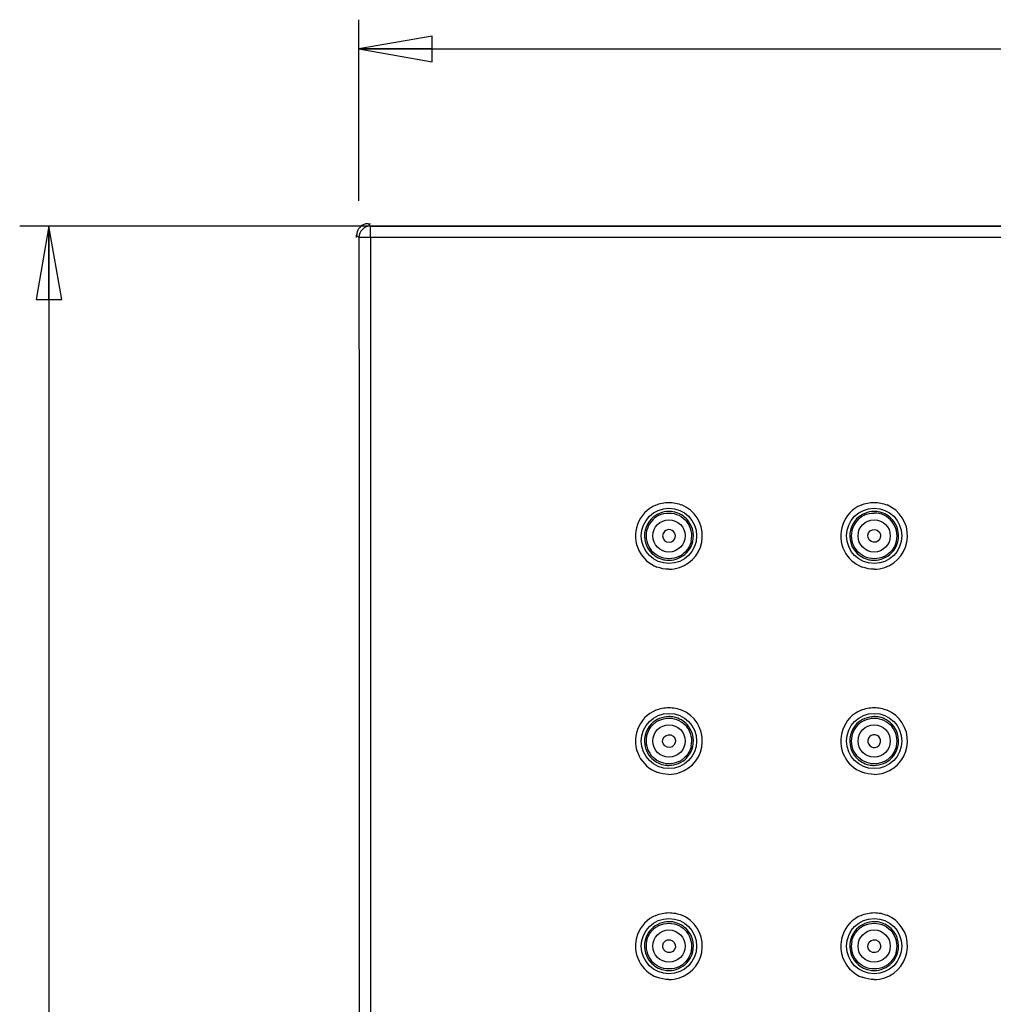
# Model space of a CAD drawing. Units: inches. Extents: x -1499 to 107, y -106 to 282.
# Drawn here: x -369 to -285, y 187 to 272 of the extents above; entities that cross this region are included whole.
import ezdxf

# ---------------------------------------------------------------- set-up
doc = ezdxf.new("R2010")
doc.units = ezdxf.units.IN
doc.header["$LTSCALE"] = 0.64311
doc.header["$MEASUREMENT"] = 0
doc.layers.get('0').update_dxf_attribs({"linetype": 'CONTINUOUS'})

# ---------------------------------------------------------------- blocks, each defined once
blk = doc.blocks.new('_CLOSED')
at = {"color": 0, "linetype": 'ByBlock'}
for p, q in [((0, 0), (-1, 0.175)), ((-1, 0.175), (-1, -0.175)), ((-1, -0.175), (0, 0)), ((-1, 0), (0, 0))]:
    blk.add_line(p, q, dxfattribs=at)

msp = doc.modelspace()

# ---------------------------------------------------------------- linework, layer by layer
at = {"color": 0, "linetype": 'Continuous'}
for p, q in [((-339.607, 256.43), (-339.607, 272.16)), ((-339.607, 269.62), (-214.714, 269.62)), ((-217.99, 254.242), (-369.038, 254.242)), ((-366.498, 254.242), (-366.498, 129.462)), ((-338.809, 254.456), (-338.809, 254.456)), ((-338.607, 254.255), (-338.809, 254.456)), ((-338.809, 254.456), (-338.607, 254.456)), ((-338.619, 253.267), (-338.607, 254.255)), ((-339.809, 253.255), (-339.809, 253.457)), ((-339.607, 253.255), (-339.809, 253.457)), ((-339.809, 253.457), (-339.809, 253.457)), ((-338.619, 253.267), (-339.607, 253.255)), ((-214.815, 253.254), (-338.619, 253.267))]:
    msp.add_line(p, q, dxfattribs=at)
for centre, radius in [((-312.717, 227.365), 2.4), ((-294.917, 227.365), 2.4), ((-312.717, 227.365), 1.4), ((-294.917, 227.365), 1.4), ((-312.717, 209.564), 2.4), ((-294.917, 209.564), 2.4), ((-312.717, 209.564), 1.4), ((-294.917, 209.564), 1.4), ((-312.717, 191.764), 2.4), ((-294.917, 191.764), 2.4), ((-312.717, 191.764), 1.4), ((-294.917, 191.764), 1.4)]:
    msp.add_circle(centre, radius, dxfattribs=at)
for centre, radius, start, end in [((-338.809, 253.456), 1, 107.2291, 170.88256), ((-338.607, 253.255), 1, 90.02106, 179.97894), ((-338.808, 253.449), 1.008, 90.07326, 107.16458), ((-338.807, 253.456), 1.002, 170.89129, 179.98254), ((-312.722, 227.369), 2.9, 113.07859, 207.07801), ((-312.722, 227.369), 2.9, 288.52037, 67.3352), ((-294.92, 227.369), 2.9, 113.09012, 207.1636), ((-294.92, 227.369), 2.9, 288.49095, 67.33018), ((-312.718, 227.365), 1.983, 115.82974, 219.03489), ((-312.719, 227.359), 2.126, 77.78863, 89.96019), ((-294.917, 227.365), 1.983, 115.84502, 219.06654), ((-294.918, 227.359), 2.126, 77.78849, 89.96407), ((-294.917, 227.365), 1.983, 346.91126, 89.98399), ((-312.718, 227.365), 2.12, 135.75458, 196.81101), ((-312.718, 227.365), 1.983, 346.93919, 38.33646), ((-294.917, 227.365), 2.12, 135.75799, 196.81033), ((-312.718, 227.365), 2.12, 315.64891, 16.73635), ((-294.917, 227.365), 2.12, 315.60641, 16.71551), ((-294.905, 227.364), 1.971, 340.71138, 346.87885), ((-312.722, 227.369), 2.9, 207.07911, 248.97215), ((-312.713, 227.358), 1.975, 295.66248, 306.56419), ((-312.722, 227.371), 1.99, 306.55665, 310.32476), ((-294.92, 227.369), 2.9, 207.16464, 249.01583), ((-294.915, 227.362), 1.978, 295.64653, 308.13577), ((-312.717, 227.372), 2.126, 257.83525, 270.00303), ((-294.917, 227.372), 2.126, 257.83176, 269.99913), ((-312.725, 227.388), 2.919, 270.06047, 288.45997), ((-294.923, 227.388), 2.919, 270.06018, 288.43083), ((-312.722, 209.568), 2.9, 113.07131, 207.02759), ((-312.722, 209.568), 2.9, 288.53057, 67.30254), ((-294.92, 209.568), 2.9, 113.08402, 207.12537), ((-294.92, 209.568), 2.9, 288.48058, 67.30278), ((-312.713, 209.559), 1.991, 125.21235, 132.05145), ((-312.724, 209.575), 1.971, 115.79694, 125.21728), ((-312.719, 209.558), 2.126, 77.79059, 89.96018), ((-294.917, 209.565), 1.983, 115.85115, 219.11155), ((-294.918, 209.558), 2.126, 77.79011, 89.96407), ((-312.718, 209.565), 2.12, 135.75268, 196.80964), ((-312.718, 209.565), 1.983, 346.92347, 38.30141), ((-294.917, 209.565), 2.119, 135.75661, 196.80921), ((-294.917, 209.565), 1.983, 346.87028, 38.26516), ((-312.718, 209.565), 1.983, 167.53091, 219.06072), ((-312.718, 209.565), 2.12, 315.66828, 16.7467), ((-294.917, 209.565), 2.119, 315.62094, 16.72347), ((-312.722, 209.568), 2.9, 207.02874, 248.95168), ((-312.711, 209.554), 1.971, 295.67187, 304.98857), ((-312.723, 209.571), 1.991, 304.98406, 311.95723), ((-294.92, 209.568), 2.9, 207.12646, 249.00797), ((-294.913, 209.558), 1.975, 295.64173, 306.52103), ((-294.922, 209.57), 1.99, 306.51352, 310.29574), ((-312.717, 209.571), 2.126, 257.83502, 270.00304), ((-312.725, 209.587), 2.919, 270.06057, 288.47005), ((-294.917, 209.571), 2.126, 257.8315, 269.99914), ((-294.923, 209.587), 2.919, 270.06008, 288.42057), ((-312.722, 191.767), 2.9, 113.05953, 206.9412), ((-312.722, 191.767), 2.9, 288.55841, 67.26447), ((-294.92, 191.767), 2.9, 113.0723, 207.04304), ((-294.92, 191.767), 2.9, 288.49846, 67.25282), ((-312.718, 191.764), 2.121, 135.69199, 196.7777), ((-312.712, 191.757), 1.993, 123.31558, 133.88355), ((-312.727, 191.779), 1.966, 115.78493, 123.30957), ((-312.719, 191.758), 2.127, 77.78928, 89.96019), ((-294.917, 191.764), 2.12, 135.76036, 196.81072), ((-294.912, 191.758), 1.992, 124.86046, 132.46156), ((-294.924, 191.776), 1.97, 115.81648, 124.8639), ((-294.918, 191.758), 2.127, 77.78593, 89.96404), ((-312.718, 191.764), 2.121, 315.64996, 16.73743), ((-312.718, 191.764), 1.984, 346.90275, 38.27271), ((-294.917, 191.764), 2.12, 315.56825, 16.69649), ((-294.917, 191.764), 1.984, 346.84366, 38.21341), ((-312.718, 191.764), 1.984, 167.48933, 219.07855), ((-294.917, 191.764), 1.984, 167.58603, 219.15069), ((-312.722, 191.767), 2.9, 206.94243, 248.91024), ((-312.717, 191.771), 2.127, 257.82975, 270.003), ((-312.709, 191.749), 1.967, 295.68277, 303.15262), ((-312.723, 191.771), 1.993, 303.15901, 313.84036), ((-294.92, 191.767), 2.9, 207.04422, 248.97423), ((-294.917, 191.771), 2.127, 257.83167, 269.99914), ((-294.91, 191.753), 1.97, 295.65623, 304.56178), ((-294.922, 191.77), 1.992, 304.55892, 312.32494), ((-312.725, 191.786), 2.919, 270.06085, 288.49761), ((-294.923, 191.786), 2.919, 270.06026, 288.43826)]:
    msp.add_arc(centre, radius, start, end, dxfattribs=at)
for centre, major_axis, ratio, start_param, end_param in [((-312.712, 227.36), (0.393, -0.393), 0.995076, 3.141593, 6.283185), ((-312.712, 227.36), (-0.393, 0.393), 0.995076, -3.141593, 0), ((-294.913, 209.56), (-0.393, 0.393), 0.996368, 0.637414, 3.141593), ((-294.913, 209.56), (0.393, -0.393), 0.996368, -3.141593, -2.504178), ((-294.913, 209.56), (-0.393, 0.393), 0.996368, -2.504127, 0), ((-294.913, 209.56), (0.393, -0.393), 0.996368, 0, 0.637465)]:
    msp.add_ellipse(centre, major_axis=major_axis, ratio=ratio, start_param=start_param, end_param=end_param, dxfattribs=at)
for centre, major_axis, ratio in [((-294.913, 227.36), (-0.352, 0.43), 0.995876), ((-312.712, 209.56), (-0.43, 0.352), 0.995876), ((-312.712, 191.761), (-0.469, 0.298), 0.996532), ((-294.912, 191.76), (-0.439, 0.341), 0.997071)]:
    msp.add_ellipse(centre, major_axis=major_axis, ratio=ratio, dxfattribs=at)
for points, start_tangent, end_tangent in [([(-338.607, 254.255), (-91.022, 254.255)], (1, -0.000207), (1, 0.000207)), ([(-339.607, 253.255), (-339.607, 5.669)], (0.000207, -1), (-0.000207, -1)), ([(-338.619, 253.267), (-338.619, 5.657)], (0.000207, -1), (-0.000207, -1)), ([(-313.859, 230.037), (-312.722, 230.269)], (0.919972, 0.391984), (1, 0.000014)), ([(-312.722, 230.269), (-311.604, 230.046)], (1, -0.000004), (0.922779, -0.38533)), ([(-296.058, 230.037), (-294.92, 230.269)], (0.919893, 0.392169), (1, 0.000014)), ([(-294.92, 230.269), (-293.803, 230.045)], (1, -0.000004), (0.922745, -0.38541)), ([(-312.717, 229.485), (-314.236, 228.844)], (-1, 0.000383), (-0.697744, -0.716348)), ([(-313.582, 229.15), (-312.717, 229.348)], (0.900541, 0.434771), (1, -0.000327)), ([(-312.717, 229.348), (-311.849, 229.148)], (1, -0.000327), (0.899385, -0.437158)), ([(-311.122, 228.76), (-312.269, 229.437)], (-0.657996, 0.753022), (-0.977326, 0.211742)), ([(-311.849, 229.148), (-311.162, 228.595)], (0.899385, -0.437158), (0.619817, -0.784746)), ([(-294.917, 229.485), (-296.436, 228.844)], (-1, 0.000315), (-0.697701, -0.716389)), ([(-295.782, 229.15), (-294.917, 229.348)], (0.900425, 0.435011), (1, -0.000268)), ([(-293.321, 228.76), (-294.468, 229.437)], (-0.65783, 0.753166), (-0.977325, 0.211744)), ([(-310.688, 227.976), (-311.122, 228.76)], (-0.287986, 0.957635), (-0.657996, 0.753022)), ([(-292.887, 227.975), (-293.321, 228.76)], (-0.287638, 0.957739), (-0.65783, 0.753166)), ([(-314.747, 226.752), (-314.312, 225.969)], (0.289234, -0.957259), (0.658834, -0.752288)), ([(-310.786, 226.917), (-311.434, 225.853)], (-0.22632, -0.974053), (-0.762386, -0.647122)), ([(-296.946, 226.752), (-296.512, 225.969)], (0.289222, -0.957262), (0.658808, -0.752311)), ([(-293.045, 226.713), (-293.693, 225.805)], (-0.330191, -0.943914), (-0.786615, -0.617444)), ([(-314.312, 225.969), (-313.165, 225.294)], (0.658834, -0.752288), (0.977498, -0.210947)), ([(-313.571, 225.576), (-314.258, 226.116)], (-0.90299, 0.429661), (-0.629344, 0.777127)), ([(-312.717, 225.246), (-311.202, 225.884)], (1, 0.000362), (0.699064, 0.715059)), ([(-311.858, 225.578), (-312.717, 225.382)], (-0.901611, -0.432548), (-1, -0.000327)), ([(-296.512, 225.969), (-295.365, 225.294)], (0.658808, -0.752311), (0.977485, -0.211006)), ([(-295.771, 225.576), (-296.457, 226.116)], (-0.903007, 0.429627), (-0.629773, 0.776779)), ([(-294.917, 225.246), (-293.403, 225.883)], (1, 0.000293), (0.699594, 0.714541)), ([(-294.058, 225.578), (-294.917, 225.382)], (-0.901809, -0.432135), (-1, -0.000268)), ([(-312.717, 225.382), (-313.571, 225.576)], (-1, -0.000327), (-0.90299, 0.429661)), ([(-294.917, 225.382), (-295.771, 225.576)], (-1, -0.000268), (-0.903007, 0.429627)), ([(-312.722, 224.469), (-313.762, 224.662)], (-1, -0.000664), (-0.933534, 0.35849)), ([(-294.92, 224.469), (-295.959, 224.661)], (-1, -0.000664), (-0.933806, 0.35778)), ([(-313.858, 212.236), (-312.722, 212.468)], (0.920022, 0.391867), (1, 0.000014)), ([(-312.722, 212.468), (-311.603, 212.244)], (1, -0.000004), (0.922559, -0.385856)), ([(-296.058, 212.236), (-294.92, 212.468)], (0.919935, 0.392071), (1, 0.000014)), ([(-294.92, 212.468), (-293.801, 212.244)], (1, -0.000004), (0.922561, -0.385852)), ([(-312.717, 211.684), (-314.236, 211.044)], (-1, 0.000383), (-0.697767, -0.716324)), ([(-313.582, 211.349), (-312.717, 211.548)], (0.900532, 0.434791), (1, -0.000328)), ([(-312.717, 211.548), (-311.848, 211.347)], (1, -0.000328), (0.899204, -0.437529)), ([(-311.122, 210.96), (-312.269, 211.636)], (-0.65809, 0.75294), (-0.977333, 0.211708)), ([(-311.848, 211.347), (-311.162, 210.794)], (0.899204, -0.437529), (0.619337, -0.785125)), ([(-294.917, 211.684), (-296.435, 211.044)], (-1, 0.000315), (-0.697718, -0.716372)), ([(-295.782, 211.349), (-294.917, 211.547)], (0.900379, 0.435106), (1, -0.000268)), ([(-294.917, 211.547), (-294.047, 211.346)], (1, -0.000268), (0.899046, -0.437854)), ([(-293.321, 210.959), (-294.468, 211.636)], (-0.657903, 0.753102), (-0.977331, 0.211717)), ([(-294.047, 211.346), (-293.36, 210.793)], (0.899046, -0.437854), (0.618839, -0.785518)), ([(-314.654, 209.993), (-314.046, 211.037)], (0.216254, 0.976337), (0.74252, 0.669824)), ([(-310.688, 210.176), (-311.122, 210.96)], (-0.288159, 0.957583), (-0.65809, 0.75294)), ([(-292.888, 210.175), (-293.321, 210.959)], (-0.287771, 0.957699), (-0.657903, 0.753102)), ([(-314.747, 208.952), (-314.312, 208.168)], (0.289211, -0.957265), (0.658823, -0.752298)), ([(-310.786, 209.116), (-311.392, 208.09)], (-0.226587, -0.973991), (-0.743618, -0.668605)), ([(-296.946, 208.952), (-296.512, 208.169)], (0.289204, -0.957268), (0.658799, -0.752319)), ([(-292.986, 209.114), (-293.635, 208.052)], (-0.22749, -0.97378), (-0.762714, -0.646736)), ([(-314.312, 208.168), (-313.165, 207.493)], (0.658823, -0.752298), (0.977497, -0.21095)), ([(-313.57, 207.774), (-314.257, 208.315)], (-0.90326, 0.429094), (-0.629695, 0.776843)), ([(-312.717, 207.582), (-313.57, 207.774)], (-1, -0.000327), (-0.90326, 0.429094)), ([(-312.717, 207.445), (-311.202, 208.084)], (1, 0.000362), (0.698822, 0.715296)), ([(-311.858, 207.778), (-312.717, 207.582)], (-0.901472, -0.432837), (-1, -0.000327)), ([(-296.512, 208.169), (-295.365, 207.493)], (0.658799, -0.752319), (0.977484, -0.21101)), ([(-295.769, 207.774), (-296.456, 208.314)], (-0.90337, 0.428861), (-0.630384, 0.776283)), ([(-294.917, 207.582), (-295.769, 207.774)], (-1, -0.000268), (-0.90337, 0.428861)), ([(-294.917, 207.445), (-293.402, 208.082)], (1, 0.000293), (0.699413, 0.714718)), ([(-294.058, 207.778), (-294.917, 207.582)], (-0.901766, -0.432224), (-1, -0.000268)), ([(-312.722, 206.668), (-313.763, 206.861)], (-1, -0.000665), (-0.933405, 0.358824)), ([(-294.92, 206.668), (-295.959, 206.86)], (-1, -0.000666), (-0.933757, 0.357909)), ([(-313.858, 194.435), (-312.722, 194.667)], (0.920102, 0.391678), (1, 0.000014)), ([(-312.722, 194.667), (-311.601, 194.442)], (1, -0.000004), (0.922303, -0.386469)), ([(-296.057, 194.435), (-294.92, 194.667)], (0.920015, 0.391883), (1, 0.000014)), ([(-294.92, 194.667), (-293.799, 194.441)], (1, -0.000004), (0.922224, -0.386656)), ([(-314.654, 192.194), (-314.093, 193.194)], (0.21696, 0.97618), (0.720643, 0.693306)), ([(-312.717, 193.885), (-314.235, 193.245)], (-1, 0.000382), (-0.698526, -0.715585)), ([(-313.582, 193.55), (-312.717, 193.748)], (0.900553, 0.434745), (1, -0.000327)), ([(-312.717, 193.748), (-311.847, 193.547)], (1, -0.000327), (0.8991, -0.437744)), ([(-311.121, 193.159), (-312.269, 193.837)], (-0.658011, 0.753008), (-0.977328, 0.211731)), ([(-311.847, 193.547), (-311.16, 192.993)], (0.8991, -0.437744), (0.618944, -0.785435)), ([(-310.687, 192.375), (-311.121, 193.159)], (-0.288004, 0.957629), (-0.658011, 0.753008)), ([(-296.855, 192.191), (-296.257, 193.227)], (0.215314, 0.976545), (0.737696, 0.675133)), ([(-294.917, 193.885), (-296.436, 193.244)], (-1, 0.000315), (-0.697671, -0.716418)), ([(-295.782, 193.549), (-294.917, 193.748)], (0.900368, 0.435128), (1, -0.000268)), ([(-294.917, 193.748), (-294.046, 193.546)], (1, -0.000268), (0.89879, -0.438379)), ([(-293.32, 193.159), (-294.468, 193.836)], (-0.657671, 0.753305), (-0.977316, 0.211788)), ([(-294.046, 193.546), (-293.358, 192.991)], (0.89879, -0.438379), (0.618129, -0.786076)), ([(-292.886, 192.373), (-293.32, 193.159)], (-0.28732, 0.957835), (-0.657671, 0.753305)), ([(-314.748, 191.152), (-314.314, 190.368)], (0.288677, -0.957427), (0.658545, -0.752541)), ([(-310.785, 191.315), (-311.343, 190.334)], (-0.226938, -0.973909), (-0.721159, -0.69277)), ([(-296.947, 191.151), (-296.512, 190.367)], (0.289229, -0.95726), (0.658813, -0.752307)), ([(-292.985, 191.313), (-293.581, 190.298)], (-0.227942, -0.973675), (-0.7393, -0.673376)), ([(-314.314, 190.368), (-313.166, 189.692)], (0.658545, -0.752541), (0.977477, -0.211041)), ([(-313.569, 189.972), (-314.258, 190.513)], (-0.903557, 0.428469), (-0.629938, 0.776646)), ([(-312.717, 189.78), (-313.569, 189.972)], (-1, -0.000327), (-0.903557, 0.428469)), ([(-312.717, 189.644), (-311.202, 190.282)], (1, 0.000363), (0.69905, 0.715072)), ([(-311.857, 189.977), (-312.717, 189.78)], (-0.901324, -0.433145), (-1, -0.000327)), ([(-296.512, 190.367), (-295.365, 189.692)], (0.658813, -0.752307), (0.977484, -0.211007)), ([(-295.768, 189.972), (-296.456, 190.512)], (-0.90379, 0.427976), (-0.630915, 0.775852)), ([(-294.917, 189.78), (-295.768, 189.972)], (-1, -0.000268), (-0.90379, 0.427976)), ([(-294.917, 189.644), (-293.403, 190.28)], (1, 0.000295), (0.70007, 0.714075)), ([(-294.057, 189.976), (-294.917, 189.78)], (-0.901574, -0.432624), (-1, -0.000268)), ([(-312.722, 188.866), (-313.765, 189.061)], (-1, -0.000665), (-0.933146, 0.359498)), ([(-294.92, 188.866), (-295.961, 189.06)], (-1, -0.000667), (-0.933546, 0.358459))]:
    msp.add_spline(points, degree=3, dxfattribs=dict(at, start_tangent=start_tangent, end_tangent=end_tangent))

# ---------------------------------------------------------------- block references
at = {"color": 0, "linetype": 'Continuous', "xscale": 6.350160011725642, "yscale": 6.350160011725642, "zscale": 6.350160011725642}
for p, rotation in [((-339.607, 269.62), 180), ((-366.498, 254.242), 90)]:
    msp.add_blockref('_CLOSED', p, dxfattribs=dict(at, rotation=rotation))

doc.saveas('drawing.dxf')
